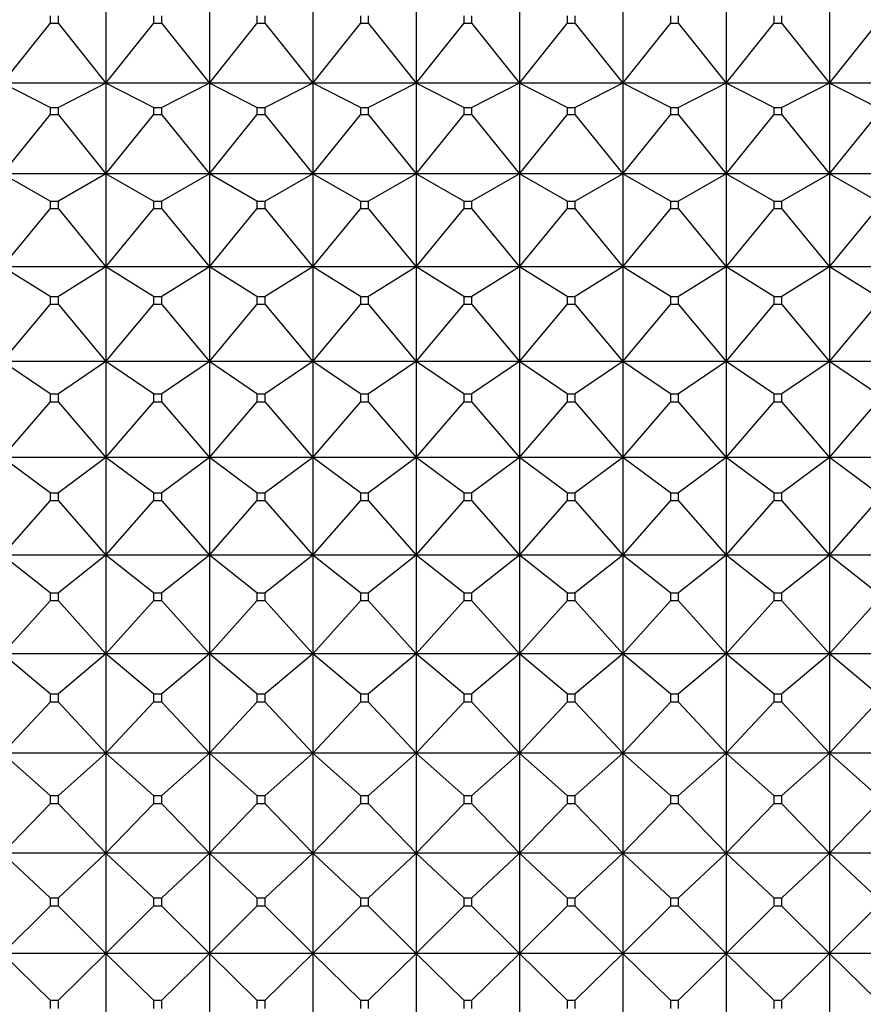
# Model space of a CAD drawing. Units: millimetres. Extents: x -18 to 917, y -35 to 1403.
# Drawn here: x 387 to 396, y 408 to 419 of the extents above; entities that cross this region are included whole.
import ezdxf

# ---------------------------------------------------------------- set-up
doc = ezdxf.new("R2010")
doc.units = ezdxf.units.MM
doc.layers.add('Default', color=7, linetype='Continuous')
doc.layers.add('DV3_Default', color=7, linetype='Continuous')

# ---------------------------------------------------------------- blocks, each defined once
blk = doc.blocks.new('SE2')
at = {"layer": 'DV3_Default', "color": 7}
for p, q in [((387.744, 419.134), (387.744, 418.193)), ((388.844, 419.134), (388.844, 418.193)), ((389.944, 419.134), (389.944, 418.193)), ((391.044, 419.134), (391.044, 418.193)), ((392.144, 419.134), (392.144, 418.193)), ((393.244, 419.134), (393.244, 418.193)), ((394.344, 419.134), (394.344, 418.193)), ((395.444, 419.134), (395.444, 418.193)), ((387.151, 418.907), (387.151, 418.828)), ((387.237, 418.828), (387.237, 418.907)), ((388.251, 418.907), (388.251, 418.828)), ((388.337, 418.828), (388.337, 418.907)), ((389.351, 418.907), (389.351, 418.828)), ((389.437, 418.828), (389.437, 418.907)), ((390.451, 418.907), (390.451, 418.828)), ((390.537, 418.828), (390.537, 418.907)), ((391.551, 418.907), (391.551, 418.828)), ((391.637, 418.828), (391.637, 418.907)), ((392.651, 418.907), (392.651, 418.828)), ((392.737, 418.828), (392.737, 418.907)), ((393.751, 418.907), (393.751, 418.828)), ((393.837, 418.828), (393.837, 418.907)), ((394.851, 418.907), (394.851, 418.828)), ((394.937, 418.828), (394.937, 418.907)), ((386.644, 418.193), (387.151, 418.828)), ((387.237, 418.828), (387.151, 418.828)), ((387.237, 418.828), (387.744, 418.193)), ((387.744, 418.193), (388.251, 418.828)), ((388.337, 418.828), (388.251, 418.828)), ((388.337, 418.828), (388.844, 418.193)), ((388.844, 418.193), (389.351, 418.828)), ((389.437, 418.828), (389.351, 418.828)), ((389.437, 418.828), (389.944, 418.193)), ((389.944, 418.193), (390.451, 418.828)), ((390.537, 418.828), (390.451, 418.828)), ((390.537, 418.828), (391.044, 418.193)), ((391.044, 418.193), (391.551, 418.828)), ((391.637, 418.828), (391.551, 418.828)), ((391.637, 418.828), (392.144, 418.193)), ((392.144, 418.193), (392.651, 418.828)), ((392.737, 418.828), (392.651, 418.828)), ((392.737, 418.828), (393.244, 418.193)), ((393.244, 418.193), (393.751, 418.828)), ((393.837, 418.828), (393.751, 418.828)), ((393.837, 418.828), (394.344, 418.193)), ((394.344, 418.193), (394.851, 418.828)), ((394.937, 418.828), (394.851, 418.828)), ((394.937, 418.828), (395.444, 418.193)), ((395.444, 418.193), (395.951, 418.828)), ((387.744, 418.193), (386.644, 418.193)), ((387.151, 417.934), (386.644, 418.193)), ((387.744, 418.193), (387.237, 417.934)), ((388.844, 418.193), (387.744, 418.193)), ((388.251, 417.934), (387.744, 418.193)), ((387.744, 418.193), (387.744, 417.227)), ((388.844, 418.193), (388.337, 417.934)), ((389.944, 418.193), (388.844, 418.193)), ((389.351, 417.934), (388.844, 418.193)), ((388.844, 418.193), (388.844, 417.227)), ((389.944, 418.193), (389.437, 417.934)), ((391.044, 418.193), (389.944, 418.193)), ((390.451, 417.934), (389.944, 418.193)), ((389.944, 418.193), (389.944, 417.227)), ((391.044, 418.193), (390.537, 417.934)), ((392.144, 418.193), (391.044, 418.193)), ((391.551, 417.934), (391.044, 418.193)), ((391.044, 418.193), (391.044, 417.227)), ((392.144, 418.193), (391.637, 417.934)), ((393.244, 418.193), (392.144, 418.193)), ((392.651, 417.934), (392.144, 418.193)), ((392.144, 418.193), (392.144, 417.227)), ((393.244, 418.193), (392.737, 417.934)), ((394.344, 418.193), (393.244, 418.193)), ((393.751, 417.934), (393.244, 418.193)), ((393.244, 418.193), (393.244, 417.227)), ((394.344, 418.193), (393.837, 417.934)), ((395.444, 418.193), (394.344, 418.193)), ((394.851, 417.934), (394.344, 418.193)), ((394.344, 418.193), (394.344, 417.227)), ((395.444, 418.193), (394.937, 417.934)), ((396.544, 418.193), (395.444, 418.193)), ((395.951, 417.934), (395.444, 418.193)), ((395.444, 418.193), (395.444, 417.227)), ((387.151, 417.934), (387.237, 417.934)), ((387.151, 417.934), (387.151, 417.854)), ((387.237, 417.854), (387.237, 417.934)), ((388.251, 417.934), (388.337, 417.934)), ((388.251, 417.934), (388.251, 417.854)), ((388.337, 417.854), (388.337, 417.934)), ((389.351, 417.934), (389.437, 417.934)), ((389.351, 417.934), (389.351, 417.854)), ((389.437, 417.854), (389.437, 417.934)), ((390.451, 417.934), (390.537, 417.934)), ((390.451, 417.934), (390.451, 417.854)), ((390.537, 417.854), (390.537, 417.934)), ((391.551, 417.934), (391.637, 417.934)), ((391.551, 417.934), (391.551, 417.854)), ((391.637, 417.854), (391.637, 417.934)), ((392.651, 417.934), (392.737, 417.934)), ((392.651, 417.934), (392.651, 417.854)), ((392.737, 417.854), (392.737, 417.934)), ((393.751, 417.934), (393.837, 417.934)), ((393.751, 417.934), (393.751, 417.854)), ((393.837, 417.854), (393.837, 417.934)), ((394.851, 417.934), (394.937, 417.934)), ((394.851, 417.934), (394.851, 417.854)), ((394.937, 417.854), (394.937, 417.934)), ((386.644, 417.227), (387.151, 417.854)), ((387.237, 417.854), (387.151, 417.854)), ((387.237, 417.854), (387.744, 417.227)), ((387.744, 417.227), (388.251, 417.854)), ((388.337, 417.854), (388.251, 417.854)), ((388.337, 417.854), (388.844, 417.227)), ((388.844, 417.227), (389.351, 417.854)), ((389.437, 417.854), (389.351, 417.854)), ((389.437, 417.854), (389.944, 417.227)), ((389.944, 417.227), (390.451, 417.854)), ((390.537, 417.854), (390.451, 417.854)), ((390.537, 417.854), (391.044, 417.227)), ((391.044, 417.227), (391.551, 417.854)), ((391.637, 417.854), (391.551, 417.854)), ((391.637, 417.854), (392.144, 417.227)), ((392.144, 417.227), (392.651, 417.854)), ((392.737, 417.854), (392.651, 417.854)), ((392.737, 417.854), (393.244, 417.227)), ((393.244, 417.227), (393.751, 417.854)), ((393.837, 417.854), (393.751, 417.854)), ((393.837, 417.854), (394.344, 417.227)), ((394.344, 417.227), (394.851, 417.854)), ((394.937, 417.854), (394.851, 417.854)), ((394.937, 417.854), (395.444, 417.227)), ((395.444, 417.227), (395.951, 417.854)), ((387.744, 417.227), (386.644, 417.227)), ((387.151, 416.938), (386.644, 417.227)), ((387.744, 417.227), (387.237, 416.938)), ((388.844, 417.227), (387.744, 417.227)), ((388.251, 416.938), (387.744, 417.227)), ((387.744, 417.227), (387.744, 416.239)), ((388.844, 417.227), (388.337, 416.938)), ((389.944, 417.227), (388.844, 417.227)), ((389.351, 416.938), (388.844, 417.227)), ((388.844, 417.227), (388.844, 416.239)), ((389.944, 417.227), (389.437, 416.938)), ((391.044, 417.227), (389.944, 417.227)), ((390.451, 416.938), (389.944, 417.227)), ((389.944, 417.227), (389.944, 416.239)), ((391.044, 417.227), (390.537, 416.938)), ((392.144, 417.227), (391.044, 417.227)), ((391.551, 416.938), (391.044, 417.227)), ((391.044, 417.227), (391.044, 416.239)), ((392.144, 417.227), (391.637, 416.938)), ((393.244, 417.227), (392.144, 417.227)), ((392.651, 416.938), (392.144, 417.227)), ((392.144, 417.227), (392.144, 416.239)), ((393.244, 417.227), (392.737, 416.938)), ((394.344, 417.227), (393.244, 417.227)), ((393.751, 416.938), (393.244, 417.227)), ((393.244, 417.227), (393.244, 416.239)), ((394.344, 417.227), (393.837, 416.938)), ((395.444, 417.227), (394.344, 417.227)), ((394.851, 416.938), (394.344, 417.227)), ((394.344, 417.227), (394.344, 416.239)), ((395.444, 417.227), (394.937, 416.938)), ((396.544, 417.227), (395.444, 417.227)), ((395.951, 416.938), (395.444, 417.227)), ((395.444, 417.227), (395.444, 416.239)), ((387.151, 416.938), (387.237, 416.938)), ((387.151, 416.938), (387.151, 416.856)), ((387.237, 416.856), (387.237, 416.938)), ((388.251, 416.938), (388.337, 416.938)), ((388.251, 416.938), (388.251, 416.856)), ((388.337, 416.856), (388.337, 416.938)), ((389.351, 416.938), (389.437, 416.938)), ((389.351, 416.938), (389.351, 416.856)), ((389.437, 416.856), (389.437, 416.938)), ((390.451, 416.938), (390.537, 416.938)), ((390.451, 416.938), (390.451, 416.856)), ((390.537, 416.856), (390.537, 416.938)), ((391.551, 416.938), (391.637, 416.938)), ((391.551, 416.938), (391.551, 416.856)), ((391.637, 416.856), (391.637, 416.938)), ((392.651, 416.938), (392.737, 416.938)), ((392.651, 416.938), (392.651, 416.856)), ((392.737, 416.856), (392.737, 416.938)), ((393.751, 416.938), (393.837, 416.938)), ((393.751, 416.938), (393.751, 416.856)), ((393.837, 416.856), (393.837, 416.938)), ((394.851, 416.938), (394.937, 416.938)), ((394.851, 416.938), (394.851, 416.856)), ((394.937, 416.856), (394.937, 416.938)), ((386.644, 416.239), (387.151, 416.856)), ((387.237, 416.856), (387.151, 416.856)), ((387.237, 416.856), (387.744, 416.239)), ((387.744, 416.239), (388.251, 416.856)), ((388.337, 416.856), (388.251, 416.856)), ((388.337, 416.856), (388.844, 416.239)), ((388.844, 416.239), (389.351, 416.856)), ((389.437, 416.856), (389.351, 416.856)), ((389.437, 416.856), (389.944, 416.239)), ((389.944, 416.239), (390.451, 416.856)), ((390.537, 416.856), (390.451, 416.856)), ((390.537, 416.856), (391.044, 416.239)), ((391.044, 416.239), (391.551, 416.856)), ((391.637, 416.856), (391.551, 416.856)), ((391.637, 416.856), (392.144, 416.239)), ((392.144, 416.239), (392.651, 416.856)), ((392.737, 416.856), (392.651, 416.856)), ((392.737, 416.856), (393.244, 416.239)), ((393.244, 416.239), (393.751, 416.856)), ((393.837, 416.856), (393.751, 416.856)), ((393.837, 416.856), (394.344, 416.239)), ((394.344, 416.239), (394.851, 416.856)), ((394.937, 416.856), (394.851, 416.856)), ((394.937, 416.856), (395.444, 416.239)), ((395.444, 416.239), (395.951, 416.856)), ((387.744, 416.239), (386.644, 416.239)), ((387.151, 415.921), (386.644, 416.239)), ((387.744, 416.239), (387.237, 415.921)), ((388.844, 416.239), (387.744, 416.239)), ((388.251, 415.921), (387.744, 416.239)), ((387.744, 416.239), (387.744, 415.232)), ((388.844, 416.239), (388.337, 415.921)), ((389.944, 416.239), (388.844, 416.239)), ((389.351, 415.921), (388.844, 416.239)), ((388.844, 416.239), (388.844, 415.232)), ((389.944, 416.239), (389.437, 415.921)), ((391.044, 416.239), (389.944, 416.239)), ((390.451, 415.921), (389.944, 416.239)), ((389.944, 416.239), (389.944, 415.232)), ((391.044, 416.239), (390.537, 415.921)), ((392.144, 416.239), (391.044, 416.239)), ((391.551, 415.921), (391.044, 416.239)), ((391.044, 416.239), (391.044, 415.232)), ((392.144, 416.239), (391.637, 415.921)), ((393.244, 416.239), (392.144, 416.239)), ((392.651, 415.921), (392.144, 416.239)), ((392.144, 416.239), (392.144, 415.232)), ((393.244, 416.239), (392.737, 415.921)), ((394.344, 416.239), (393.244, 416.239)), ((393.751, 415.921), (393.244, 416.239)), ((393.244, 416.239), (393.244, 415.232)), ((394.344, 416.239), (393.837, 415.921)), ((395.444, 416.239), (394.344, 416.239)), ((394.851, 415.921), (394.344, 416.239)), ((394.344, 416.239), (394.344, 415.232)), ((395.444, 416.239), (394.937, 415.921)), ((396.544, 416.239), (395.444, 416.239)), ((395.951, 415.921), (395.444, 416.239)), ((395.444, 416.239), (395.444, 415.232)), ((387.151, 415.921), (387.237, 415.921)), ((387.151, 415.921), (387.151, 415.837)), ((387.237, 415.837), (387.237, 415.921)), ((388.251, 415.921), (388.337, 415.921)), ((388.251, 415.921), (388.251, 415.837)), ((388.337, 415.837), (388.337, 415.921)), ((389.351, 415.921), (389.437, 415.921)), ((389.351, 415.921), (389.351, 415.837)), ((389.437, 415.837), (389.437, 415.921)), ((390.451, 415.921), (390.537, 415.921)), ((390.451, 415.921), (390.451, 415.837)), ((390.537, 415.837), (390.537, 415.921)), ((391.551, 415.921), (391.637, 415.921)), ((391.551, 415.921), (391.551, 415.837)), ((391.637, 415.837), (391.637, 415.921)), ((392.651, 415.921), (392.737, 415.921)), ((392.651, 415.921), (392.651, 415.837)), ((392.737, 415.837), (392.737, 415.921)), ((393.751, 415.921), (393.837, 415.921)), ((393.751, 415.921), (393.751, 415.837)), ((393.837, 415.837), (393.837, 415.921)), ((394.851, 415.921), (394.937, 415.921)), ((394.851, 415.921), (394.851, 415.837)), ((394.937, 415.837), (394.937, 415.921)), ((386.644, 415.232), (387.151, 415.837)), ((387.237, 415.837), (387.151, 415.837)), ((387.237, 415.837), (387.744, 415.232)), ((387.744, 415.232), (388.251, 415.837)), ((388.337, 415.837), (388.251, 415.837)), ((388.337, 415.837), (388.844, 415.232)), ((388.844, 415.232), (389.351, 415.837)), ((389.437, 415.837), (389.351, 415.837)), ((389.437, 415.837), (389.944, 415.232)), ((389.944, 415.232), (390.451, 415.837)), ((390.537, 415.837), (390.451, 415.837)), ((390.537, 415.837), (391.044, 415.232)), ((391.044, 415.232), (391.551, 415.837)), ((391.637, 415.837), (391.551, 415.837)), ((391.637, 415.837), (392.144, 415.232)), ((392.144, 415.232), (392.651, 415.837)), ((392.737, 415.837), (392.651, 415.837)), ((392.737, 415.837), (393.244, 415.232)), ((393.244, 415.232), (393.751, 415.837)), ((393.837, 415.837), (393.751, 415.837)), ((393.837, 415.837), (394.344, 415.232)), ((394.344, 415.232), (394.851, 415.837)), ((394.937, 415.837), (394.851, 415.837)), ((394.937, 415.837), (395.444, 415.232)), ((395.444, 415.232), (395.951, 415.837)), ((387.744, 415.232), (386.644, 415.232)), ((387.151, 414.886), (386.644, 415.232)), ((387.744, 415.232), (387.237, 414.886)), ((388.844, 415.232), (387.744, 415.232)), ((388.251, 414.886), (387.744, 415.232)), ((387.744, 415.232), (387.744, 414.208)), ((388.844, 415.232), (388.337, 414.886)), ((389.944, 415.232), (388.844, 415.232)), ((389.351, 414.886), (388.844, 415.232)), ((388.844, 415.232), (388.844, 414.208)), ((389.944, 415.232), (389.437, 414.886)), ((391.044, 415.232), (389.944, 415.232)), ((390.451, 414.886), (389.944, 415.232)), ((389.944, 415.232), (389.944, 414.208)), ((391.044, 415.232), (390.537, 414.886)), ((392.144, 415.232), (391.044, 415.232)), ((391.551, 414.886), (391.044, 415.232)), ((391.044, 415.232), (391.044, 414.208)), ((392.144, 415.232), (391.637, 414.886)), ((393.244, 415.232), (392.144, 415.232)), ((392.651, 414.886), (392.144, 415.232)), ((392.144, 415.232), (392.144, 414.208)), ((393.244, 415.232), (392.737, 414.886)), ((394.344, 415.232), (393.244, 415.232)), ((393.751, 414.886), (393.244, 415.232)), ((393.244, 415.232), (393.244, 414.208)), ((394.344, 415.232), (393.837, 414.886)), ((395.444, 415.232), (394.344, 415.232)), ((394.851, 414.886), (394.344, 415.232)), ((394.344, 415.232), (394.344, 414.208)), ((395.444, 415.232), (394.937, 414.886)), ((396.544, 415.232), (395.444, 415.232)), ((395.951, 414.886), (395.444, 415.232)), ((395.444, 415.232), (395.444, 414.208)), ((387.151, 414.886), (387.237, 414.886)), ((387.151, 414.886), (387.151, 414.8)), ((387.237, 414.8), (387.237, 414.886)), ((388.251, 414.886), (388.337, 414.886)), ((388.251, 414.886), (388.251, 414.8)), ((388.337, 414.8), (388.337, 414.886)), ((389.351, 414.886), (389.437, 414.886)), ((389.351, 414.886), (389.351, 414.8)), ((389.437, 414.8), (389.437, 414.886)), ((390.451, 414.886), (390.537, 414.886)), ((390.451, 414.886), (390.451, 414.8)), ((390.537, 414.8), (390.537, 414.886)), ((391.551, 414.886), (391.637, 414.886)), ((391.551, 414.886), (391.551, 414.8)), ((391.637, 414.8), (391.637, 414.886)), ((392.651, 414.886), (392.737, 414.886)), ((392.651, 414.886), (392.651, 414.8)), ((392.737, 414.8), (392.737, 414.886)), ((393.751, 414.886), (393.837, 414.886)), ((393.751, 414.886), (393.751, 414.8)), ((393.837, 414.8), (393.837, 414.886)), ((394.851, 414.886), (394.937, 414.886)), ((394.851, 414.886), (394.851, 414.8)), ((394.937, 414.8), (394.937, 414.886)), ((386.644, 414.208), (387.151, 414.8)), ((387.237, 414.8), (387.151, 414.8)), ((387.237, 414.8), (387.744, 414.208)), ((387.744, 414.208), (388.251, 414.8)), ((388.337, 414.8), (388.251, 414.8)), ((388.337, 414.8), (388.844, 414.208)), ((388.844, 414.208), (389.351, 414.8)), ((389.437, 414.8), (389.351, 414.8)), ((389.437, 414.8), (389.944, 414.208)), ((389.944, 414.208), (390.451, 414.8)), ((390.537, 414.8), (390.451, 414.8)), ((390.537, 414.8), (391.044, 414.208)), ((391.044, 414.208), (391.551, 414.8)), ((391.637, 414.8), (391.551, 414.8)), ((391.637, 414.8), (392.144, 414.208)), ((392.144, 414.208), (392.651, 414.8)), ((392.737, 414.8), (392.651, 414.8)), ((392.737, 414.8), (393.244, 414.208)), ((393.244, 414.208), (393.751, 414.8)), ((393.837, 414.8), (393.751, 414.8)), ((393.837, 414.8), (394.344, 414.208)), ((394.344, 414.208), (394.851, 414.8)), ((394.937, 414.8), (394.851, 414.8)), ((394.937, 414.8), (395.444, 414.208)), ((395.444, 414.208), (395.951, 414.8)), ((387.744, 414.208), (386.644, 414.208)), ((387.151, 413.835), (386.644, 414.208)), ((387.744, 414.208), (387.237, 413.835)), ((388.844, 414.208), (387.744, 414.208)), ((388.251, 413.835), (387.744, 414.208)), ((387.744, 414.208), (387.744, 413.171)), ((388.844, 414.208), (388.337, 413.835)), ((389.944, 414.208), (388.844, 414.208)), ((389.351, 413.835), (388.844, 414.208)), ((388.844, 414.208), (388.844, 413.171)), ((389.944, 414.208), (389.437, 413.835)), ((391.044, 414.208), (389.944, 414.208)), ((390.451, 413.835), (389.944, 414.208)), ((389.944, 414.208), (389.944, 413.171)), ((391.044, 414.208), (390.537, 413.835)), ((392.144, 414.208), (391.044, 414.208)), ((391.551, 413.835), (391.044, 414.208)), ((391.044, 414.208), (391.044, 413.171)), ((392.144, 414.208), (391.637, 413.835)), ((393.244, 414.208), (392.144, 414.208)), ((392.651, 413.835), (392.144, 414.208)), ((392.144, 414.208), (392.144, 413.171)), ((393.244, 414.208), (392.737, 413.835)), ((394.344, 414.208), (393.244, 414.208)), ((393.751, 413.835), (393.244, 414.208)), ((393.244, 414.208), (393.244, 413.171)), ((394.344, 414.208), (393.837, 413.835)), ((395.444, 414.208), (394.344, 414.208)), ((394.851, 413.835), (394.344, 414.208)), ((394.344, 414.208), (394.344, 413.171)), ((395.444, 414.208), (394.937, 413.835)), ((396.544, 414.208), (395.444, 414.208)), ((395.951, 413.835), (395.444, 414.208)), ((395.444, 414.208), (395.444, 413.171)), ((387.151, 413.835), (387.237, 413.835)), ((387.151, 413.835), (387.151, 413.748)), ((387.237, 413.748), (387.237, 413.835)), ((388.251, 413.835), (388.337, 413.835)), ((388.251, 413.835), (388.251, 413.748)), ((388.337, 413.748), (388.337, 413.835)), ((389.351, 413.835), (389.437, 413.835)), ((389.351, 413.835), (389.351, 413.748)), ((389.437, 413.748), (389.437, 413.835)), ((390.451, 413.835), (390.537, 413.835)), ((390.451, 413.835), (390.451, 413.748)), ((390.537, 413.748), (390.537, 413.835)), ((391.551, 413.835), (391.637, 413.835)), ((391.551, 413.835), (391.551, 413.748)), ((391.637, 413.748), (391.637, 413.835)), ((392.651, 413.835), (392.737, 413.835)), ((392.651, 413.835), (392.651, 413.748)), ((392.737, 413.748), (392.737, 413.835)), ((393.751, 413.835), (393.837, 413.835)), ((393.751, 413.835), (393.751, 413.748)), ((393.837, 413.748), (393.837, 413.835)), ((394.851, 413.835), (394.937, 413.835)), ((394.851, 413.835), (394.851, 413.748)), ((394.937, 413.748), (394.937, 413.835)), ((386.644, 413.171), (387.151, 413.748)), ((387.237, 413.748), (387.151, 413.748)), ((387.237, 413.748), (387.744, 413.171)), ((387.744, 413.171), (388.251, 413.748)), ((388.337, 413.748), (388.251, 413.748)), ((388.337, 413.748), (388.844, 413.171)), ((388.844, 413.171), (389.351, 413.748)), ((389.437, 413.748), (389.351, 413.748)), ((389.437, 413.748), (389.944, 413.171)), ((389.944, 413.171), (390.451, 413.748)), ((390.537, 413.748), (390.451, 413.748)), ((390.537, 413.748), (391.044, 413.171)), ((391.044, 413.171), (391.551, 413.748)), ((391.637, 413.748), (391.551, 413.748)), ((391.637, 413.748), (392.144, 413.171)), ((392.144, 413.171), (392.651, 413.748)), ((392.737, 413.748), (392.651, 413.748)), ((392.737, 413.748), (393.244, 413.171)), ((393.244, 413.171), (393.751, 413.748)), ((393.837, 413.748), (393.751, 413.748)), ((393.837, 413.748), (394.344, 413.171)), ((394.344, 413.171), (394.851, 413.748)), ((394.937, 413.748), (394.851, 413.748)), ((394.937, 413.748), (395.444, 413.171)), ((395.444, 413.171), (395.951, 413.748)), ((387.744, 413.171), (386.644, 413.171)), ((387.151, 412.77), (386.644, 413.171)), ((387.744, 413.171), (387.237, 412.77)), ((388.844, 413.171), (387.744, 413.171)), ((388.251, 412.77), (387.744, 413.171)), ((387.744, 413.171), (387.744, 412.122)), ((388.844, 413.171), (388.337, 412.77)), ((389.944, 413.171), (388.844, 413.171)), ((389.351, 412.77), (388.844, 413.171)), ((388.844, 413.171), (388.844, 412.122)), ((389.944, 413.171), (389.437, 412.77)), ((391.044, 413.171), (389.944, 413.171)), ((390.451, 412.77), (389.944, 413.171)), ((389.944, 413.171), (389.944, 412.122)), ((391.044, 413.171), (390.537, 412.77)), ((392.144, 413.171), (391.044, 413.171)), ((391.551, 412.77), (391.044, 413.171)), ((391.044, 413.171), (391.044, 412.122)), ((392.144, 413.171), (391.637, 412.77)), ((393.244, 413.171), (392.144, 413.171)), ((392.651, 412.77), (392.144, 413.171)), ((392.144, 413.171), (392.144, 412.122)), ((393.244, 413.171), (392.737, 412.77)), ((394.344, 413.171), (393.244, 413.171)), ((393.751, 412.77), (393.244, 413.171)), ((393.244, 413.171), (393.244, 412.122)), ((394.344, 413.171), (393.837, 412.77)), ((395.444, 413.171), (394.344, 413.171)), ((394.851, 412.77), (394.344, 413.171)), ((394.344, 413.171), (394.344, 412.122)), ((395.444, 413.171), (394.937, 412.77)), ((396.544, 413.171), (395.444, 413.171)), ((395.951, 412.77), (395.444, 413.171)), ((395.444, 413.171), (395.444, 412.122)), ((387.151, 412.77), (387.237, 412.77)), ((387.151, 412.77), (387.151, 412.683)), ((387.237, 412.683), (387.237, 412.77)), ((388.251, 412.77), (388.337, 412.77)), ((388.251, 412.77), (388.251, 412.683)), ((388.337, 412.683), (388.337, 412.77)), ((389.351, 412.77), (389.437, 412.77)), ((389.351, 412.77), (389.351, 412.683)), ((389.437, 412.683), (389.437, 412.77)), ((390.451, 412.77), (390.537, 412.77)), ((390.451, 412.77), (390.451, 412.683)), ((390.537, 412.683), (390.537, 412.77)), ((391.551, 412.77), (391.637, 412.77)), ((391.551, 412.77), (391.551, 412.683)), ((391.637, 412.683), (391.637, 412.77)), ((392.651, 412.77), (392.737, 412.77)), ((392.651, 412.77), (392.651, 412.683)), ((392.737, 412.683), (392.737, 412.77)), ((393.751, 412.77), (393.837, 412.77)), ((393.751, 412.77), (393.751, 412.683)), ((393.837, 412.683), (393.837, 412.77)), ((394.851, 412.77), (394.937, 412.77)), ((394.851, 412.77), (394.851, 412.683)), ((394.937, 412.683), (394.937, 412.77)), ((386.644, 412.122), (387.151, 412.683)), ((387.237, 412.683), (387.151, 412.683)), ((387.237, 412.683), (387.744, 412.122)), ((387.744, 412.122), (388.251, 412.683)), ((388.337, 412.683), (388.251, 412.683)), ((388.337, 412.683), (388.844, 412.122)), ((388.844, 412.122), (389.351, 412.683)), ((389.437, 412.683), (389.351, 412.683)), ((389.437, 412.683), (389.944, 412.122)), ((389.944, 412.122), (390.451, 412.683)), ((390.537, 412.683), (390.451, 412.683)), ((390.537, 412.683), (391.044, 412.122)), ((391.044, 412.122), (391.551, 412.683)), ((391.637, 412.683), (391.551, 412.683)), ((391.637, 412.683), (392.144, 412.122)), ((392.144, 412.122), (392.651, 412.683)), ((392.737, 412.683), (392.651, 412.683)), ((392.737, 412.683), (393.244, 412.122)), ((393.244, 412.122), (393.751, 412.683)), ((393.837, 412.683), (393.751, 412.683)), ((393.837, 412.683), (394.344, 412.122)), ((394.344, 412.122), (394.851, 412.683)), ((394.937, 412.683), (394.851, 412.683)), ((394.937, 412.683), (395.444, 412.122)), ((395.444, 412.122), (395.951, 412.683)), ((387.744, 412.122), (386.644, 412.122)), ((387.151, 411.696), (386.644, 412.122)), ((387.744, 412.122), (387.237, 411.696)), ((388.844, 412.122), (387.744, 412.122)), ((388.251, 411.696), (387.744, 412.122)), ((387.744, 412.122), (387.744, 411.064)), ((388.844, 412.122), (388.337, 411.696)), ((389.944, 412.122), (388.844, 412.122)), ((389.351, 411.696), (388.844, 412.122)), ((388.844, 412.122), (388.844, 411.064)), ((389.944, 412.122), (389.437, 411.696)), ((391.044, 412.122), (389.944, 412.122)), ((390.451, 411.696), (389.944, 412.122)), ((389.944, 412.122), (389.944, 411.064)), ((391.044, 412.122), (390.537, 411.696)), ((392.144, 412.122), (391.044, 412.122)), ((391.551, 411.696), (391.044, 412.122)), ((391.044, 412.122), (391.044, 411.064)), ((392.144, 412.122), (391.637, 411.696)), ((393.244, 412.122), (392.144, 412.122)), ((392.651, 411.696), (392.144, 412.122)), ((392.144, 412.122), (392.144, 411.064)), ((393.244, 412.122), (392.737, 411.696)), ((394.344, 412.122), (393.244, 412.122)), ((393.751, 411.696), (393.244, 412.122)), ((393.244, 412.122), (393.244, 411.064)), ((394.344, 412.122), (393.837, 411.696)), ((395.444, 412.122), (394.344, 412.122)), ((394.851, 411.696), (394.344, 412.122)), ((394.344, 412.122), (394.344, 411.064)), ((395.444, 412.122), (394.937, 411.696)), ((396.544, 412.122), (395.444, 412.122)), ((395.951, 411.696), (395.444, 412.122)), ((395.444, 412.122), (395.444, 411.064)), ((387.151, 411.696), (387.237, 411.696)), ((387.151, 411.696), (387.151, 411.607)), ((387.237, 411.607), (387.237, 411.696)), ((388.251, 411.696), (388.337, 411.696)), ((388.251, 411.696), (388.251, 411.607)), ((388.337, 411.607), (388.337, 411.696)), ((389.351, 411.696), (389.437, 411.696)), ((389.351, 411.696), (389.351, 411.607)), ((389.437, 411.607), (389.437, 411.696)), ((390.451, 411.696), (390.537, 411.696)), ((390.451, 411.696), (390.451, 411.607)), ((390.537, 411.607), (390.537, 411.696)), ((391.551, 411.696), (391.637, 411.696)), ((391.551, 411.696), (391.551, 411.607)), ((391.637, 411.607), (391.637, 411.696)), ((392.651, 411.696), (392.737, 411.696)), ((392.651, 411.696), (392.651, 411.607)), ((392.737, 411.607), (392.737, 411.696)), ((393.751, 411.696), (393.837, 411.696)), ((393.751, 411.696), (393.751, 411.607)), ((393.837, 411.607), (393.837, 411.696)), ((394.851, 411.696), (394.937, 411.696)), ((394.851, 411.696), (394.851, 411.607)), ((394.937, 411.607), (394.937, 411.696)), ((386.644, 411.064), (387.151, 411.607)), ((387.237, 411.607), (387.151, 411.607)), ((387.237, 411.607), (387.744, 411.064)), ((387.744, 411.064), (388.251, 411.607)), ((388.337, 411.607), (388.251, 411.607)), ((388.337, 411.607), (388.844, 411.064)), ((388.844, 411.064), (389.351, 411.607)), ((389.437, 411.607), (389.351, 411.607)), ((389.437, 411.607), (389.944, 411.064)), ((389.944, 411.064), (390.451, 411.607)), ((390.537, 411.607), (390.451, 411.607)), ((390.537, 411.607), (391.044, 411.064)), ((391.044, 411.064), (391.551, 411.607)), ((391.637, 411.607), (391.551, 411.607)), ((391.637, 411.607), (392.144, 411.064)), ((392.144, 411.064), (392.651, 411.607)), ((392.737, 411.607), (392.651, 411.607)), ((392.737, 411.607), (393.244, 411.064)), ((393.244, 411.064), (393.751, 411.607)), ((393.837, 411.607), (393.751, 411.607)), ((393.837, 411.607), (394.344, 411.064)), ((394.344, 411.064), (394.851, 411.607)), ((394.937, 411.607), (394.851, 411.607)), ((394.937, 411.607), (395.444, 411.064)), ((395.444, 411.064), (395.951, 411.607)), ((387.744, 411.064), (386.644, 411.064)), ((387.151, 410.613), (386.644, 411.064)), ((387.744, 411.064), (387.237, 410.613)), ((388.844, 411.064), (387.744, 411.064)), ((388.251, 410.613), (387.744, 411.064)), ((387.744, 411.064), (387.744, 410)), ((388.844, 411.064), (388.337, 410.613)), ((389.944, 411.064), (388.844, 411.064)), ((389.351, 410.613), (388.844, 411.064)), ((388.844, 411.064), (388.844, 410)), ((389.944, 411.064), (389.437, 410.613)), ((391.044, 411.064), (389.944, 411.064)), ((390.451, 410.613), (389.944, 411.064)), ((389.944, 411.064), (389.944, 410)), ((391.044, 411.064), (390.537, 410.613)), ((392.144, 411.064), (391.044, 411.064)), ((391.551, 410.613), (391.044, 411.064)), ((391.044, 411.064), (391.044, 410)), ((392.144, 411.064), (391.637, 410.613)), ((393.244, 411.064), (392.144, 411.064)), ((392.651, 410.613), (392.144, 411.064)), ((392.144, 411.064), (392.144, 410)), ((393.244, 411.064), (392.737, 410.613)), ((394.344, 411.064), (393.244, 411.064)), ((393.751, 410.613), (393.244, 411.064)), ((393.244, 411.064), (393.244, 410)), ((394.344, 411.064), (393.837, 410.613)), ((395.444, 411.064), (394.344, 411.064)), ((394.851, 410.613), (394.344, 411.064)), ((394.344, 411.064), (394.344, 410)), ((395.444, 411.064), (394.937, 410.613)), ((396.544, 411.064), (395.444, 411.064)), ((395.951, 410.613), (395.444, 411.064)), ((395.444, 411.064), (395.444, 410)), ((387.151, 410.613), (387.237, 410.613)), ((387.151, 410.613), (387.151, 410.524)), ((387.237, 410.524), (387.237, 410.613)), ((388.251, 410.613), (388.337, 410.613)), ((388.251, 410.613), (388.251, 410.524)), ((388.337, 410.524), (388.337, 410.613)), ((389.351, 410.613), (389.437, 410.613)), ((389.351, 410.613), (389.351, 410.524)), ((389.437, 410.524), (389.437, 410.613)), ((390.451, 410.613), (390.537, 410.613)), ((390.451, 410.613), (390.451, 410.524)), ((390.537, 410.524), (390.537, 410.613)), ((391.551, 410.613), (391.637, 410.613)), ((391.551, 410.613), (391.551, 410.524)), ((391.637, 410.524), (391.637, 410.613)), ((392.651, 410.613), (392.737, 410.613)), ((392.651, 410.613), (392.651, 410.524)), ((392.737, 410.524), (392.737, 410.613)), ((393.751, 410.613), (393.837, 410.613)), ((393.751, 410.613), (393.751, 410.524)), ((393.837, 410.524), (393.837, 410.613)), ((394.851, 410.613), (394.937, 410.613)), ((394.851, 410.613), (394.851, 410.524)), ((394.937, 410.524), (394.937, 410.613)), ((386.644, 410), (387.151, 410.524)), ((387.237, 410.524), (387.151, 410.524)), ((387.237, 410.524), (387.744, 410)), ((387.744, 410), (388.251, 410.524)), ((388.337, 410.524), (388.251, 410.524)), ((388.337, 410.524), (388.844, 410)), ((388.844, 410), (389.351, 410.524)), ((389.437, 410.524), (389.351, 410.524)), ((389.437, 410.524), (389.944, 410)), ((389.944, 410), (390.451, 410.524)), ((390.537, 410.524), (390.451, 410.524)), ((390.537, 410.524), (391.044, 410)), ((391.044, 410), (391.551, 410.524)), ((391.637, 410.524), (391.551, 410.524)), ((391.637, 410.524), (392.144, 410)), ((392.144, 410), (392.651, 410.524)), ((392.737, 410.524), (392.651, 410.524)), ((392.737, 410.524), (393.244, 410)), ((393.244, 410), (393.751, 410.524)), ((393.837, 410.524), (393.751, 410.524)), ((393.837, 410.524), (394.344, 410)), ((394.344, 410), (394.851, 410.524)), ((394.937, 410.524), (394.851, 410.524)), ((394.937, 410.524), (395.444, 410)), ((395.444, 410), (395.951, 410.524)), ((387.744, 410), (386.644, 410)), ((387.151, 409.526), (386.644, 410)), ((387.744, 410), (387.237, 409.526)), ((388.844, 410), (387.744, 410)), ((388.251, 409.526), (387.744, 410)), ((387.744, 410), (387.744, 408.933)), ((388.844, 410), (388.337, 409.526)), ((389.944, 410), (388.844, 410)), ((389.351, 409.526), (388.844, 410)), ((388.844, 410), (388.844, 408.933)), ((389.944, 410), (389.437, 409.526)), ((391.044, 410), (389.944, 410)), ((390.451, 409.526), (389.944, 410)), ((389.944, 410), (389.944, 408.933)), ((391.044, 410), (390.537, 409.526)), ((392.144, 410), (391.044, 410)), ((391.551, 409.526), (391.044, 410)), ((391.044, 410), (391.044, 408.933)), ((392.144, 410), (391.637, 409.526)), ((393.244, 410), (392.144, 410)), ((392.651, 409.526), (392.144, 410)), ((392.144, 410), (392.144, 408.933)), ((393.244, 410), (392.737, 409.526)), ((394.344, 410), (393.244, 410)), ((393.751, 409.526), (393.244, 410)), ((393.244, 410), (393.244, 408.933)), ((394.344, 410), (393.837, 409.526)), ((395.444, 410), (394.344, 410)), ((394.851, 409.526), (394.344, 410)), ((394.344, 410), (394.344, 408.933)), ((395.444, 410), (394.937, 409.526)), ((396.544, 410), (395.444, 410)), ((395.951, 409.526), (395.444, 410)), ((395.444, 410), (395.444, 408.933)), ((387.151, 409.526), (387.237, 409.526)), ((387.151, 409.526), (387.151, 409.437)), ((387.237, 409.437), (387.237, 409.526)), ((388.251, 409.526), (388.337, 409.526)), ((388.251, 409.526), (388.251, 409.437)), ((388.337, 409.437), (388.337, 409.526)), ((389.351, 409.526), (389.437, 409.526)), ((389.351, 409.526), (389.351, 409.437)), ((389.437, 409.437), (389.437, 409.526)), ((390.451, 409.526), (390.537, 409.526)), ((390.451, 409.526), (390.451, 409.437)), ((390.537, 409.437), (390.537, 409.526)), ((391.551, 409.526), (391.637, 409.526)), ((391.551, 409.526), (391.551, 409.437)), ((391.637, 409.437), (391.637, 409.526)), ((392.651, 409.526), (392.737, 409.526)), ((392.651, 409.526), (392.651, 409.437)), ((392.737, 409.437), (392.737, 409.526)), ((393.751, 409.526), (393.837, 409.526)), ((393.751, 409.526), (393.751, 409.437)), ((393.837, 409.437), (393.837, 409.526)), ((394.851, 409.526), (394.937, 409.526)), ((394.851, 409.526), (394.851, 409.437)), ((394.937, 409.437), (394.937, 409.526)), ((386.644, 408.933), (387.151, 409.437)), ((387.237, 409.437), (387.151, 409.437)), ((387.237, 409.437), (387.744, 408.933)), ((387.744, 408.933), (388.251, 409.437)), ((388.337, 409.437), (388.251, 409.437)), ((388.337, 409.437), (388.844, 408.933)), ((388.844, 408.933), (389.351, 409.437)), ((389.437, 409.437), (389.351, 409.437)), ((389.437, 409.437), (389.944, 408.933)), ((389.944, 408.933), (390.451, 409.437)), ((390.537, 409.437), (390.451, 409.437)), ((390.537, 409.437), (391.044, 408.933)), ((391.044, 408.933), (391.551, 409.437)), ((391.637, 409.437), (391.551, 409.437)), ((391.637, 409.437), (392.144, 408.933)), ((392.144, 408.933), (392.651, 409.437)), ((392.737, 409.437), (392.651, 409.437)), ((392.737, 409.437), (393.244, 408.933)), ((393.244, 408.933), (393.751, 409.437)), ((393.837, 409.437), (393.751, 409.437)), ((393.837, 409.437), (394.344, 408.933)), ((394.344, 408.933), (394.851, 409.437)), ((394.937, 409.437), (394.851, 409.437)), ((394.937, 409.437), (395.444, 408.933)), ((395.444, 408.933), (395.951, 409.437)), ((387.744, 408.933), (386.644, 408.933)), ((387.151, 408.437), (386.644, 408.933)), ((387.744, 408.933), (387.237, 408.437)), ((388.844, 408.933), (387.744, 408.933)), ((388.251, 408.437), (387.744, 408.933)), ((387.744, 408.933), (387.744, 407.865)), ((388.844, 408.933), (388.337, 408.437)), ((389.944, 408.933), (388.844, 408.933)), ((389.351, 408.437), (388.844, 408.933)), ((388.844, 408.933), (388.844, 407.865)), ((389.944, 408.933), (389.437, 408.437)), ((391.044, 408.933), (389.944, 408.933)), ((390.451, 408.437), (389.944, 408.933)), ((389.944, 408.933), (389.944, 407.865)), ((391.044, 408.933), (390.537, 408.437)), ((392.144, 408.933), (391.044, 408.933)), ((391.551, 408.437), (391.044, 408.933)), ((391.044, 408.933), (391.044, 407.865)), ((392.144, 408.933), (391.637, 408.437)), ((393.244, 408.933), (392.144, 408.933)), ((392.651, 408.437), (392.144, 408.933)), ((392.144, 408.933), (392.144, 407.865)), ((393.244, 408.933), (392.737, 408.437)), ((394.344, 408.933), (393.244, 408.933)), ((393.751, 408.437), (393.244, 408.933)), ((393.244, 408.933), (393.244, 407.865)), ((394.344, 408.933), (393.837, 408.437)), ((395.444, 408.933), (394.344, 408.933)), ((394.851, 408.437), (394.344, 408.933)), ((394.344, 408.933), (394.344, 407.865)), ((395.444, 408.933), (394.937, 408.437)), ((396.544, 408.933), (395.444, 408.933)), ((395.951, 408.437), (395.444, 408.933)), ((395.444, 408.933), (395.444, 407.865)), ((387.151, 408.437), (387.237, 408.437)), ((387.151, 408.437), (387.151, 408.347)), ((387.237, 408.347), (387.237, 408.437)), ((388.251, 408.437), (388.337, 408.437)), ((388.251, 408.437), (388.251, 408.347)), ((388.337, 408.347), (388.337, 408.437)), ((389.351, 408.437), (389.437, 408.437)), ((389.351, 408.437), (389.351, 408.347)), ((389.437, 408.347), (389.437, 408.437)), ((390.451, 408.437), (390.537, 408.437)), ((390.451, 408.437), (390.451, 408.347)), ((390.537, 408.347), (390.537, 408.437)), ((391.551, 408.437), (391.637, 408.437)), ((391.551, 408.437), (391.551, 408.347)), ((391.637, 408.347), (391.637, 408.437)), ((392.651, 408.437), (392.737, 408.437)), ((392.651, 408.437), (392.651, 408.347)), ((392.737, 408.347), (392.737, 408.437)), ((393.751, 408.437), (393.837, 408.437)), ((393.751, 408.437), (393.751, 408.347)), ((393.837, 408.347), (393.837, 408.437)), ((394.851, 408.437), (394.937, 408.437)), ((394.851, 408.437), (394.851, 408.347)), ((394.937, 408.347), (394.937, 408.437))]:
    blk.add_line(p, q, dxfattribs=at)

msp = doc.modelspace()

# ---------------------------------------------------------------- block references
at = {"layer": 'Default'}
msp.add_blockref('SE2', (0, 0), dxfattribs=at)

doc.saveas('drawing.dxf')
